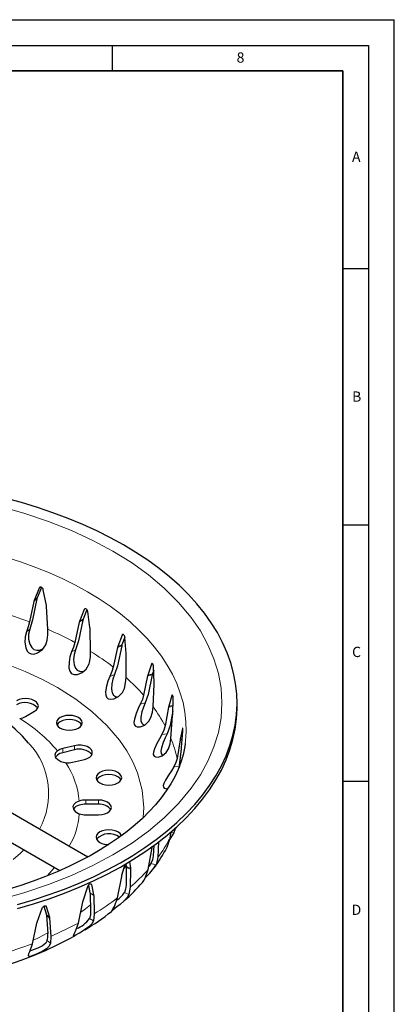
# Model space of a CAD drawing. Units: millimetres. Extents: x 0 to 420, y 0 to 297.
# Drawn here: x 347 to 420, y 105 to 297 of the extents above; entities that cross this region are included whole.
import ezdxf

# ---------------------------------------------------------------- set-up
doc = ezdxf.new("R2010")
doc.units = ezdxf.units.MM
doc.layers.add('LINIEN-DICK', color=7, linetype='Continuous', lineweight=35)
doc.layers.add('LINIEN-DÜNN', color=7, linetype='Continuous')
doc.layers.add('VORLAGE_TEXT', color=7, linetype='Continuous')
doc.styles.add('SLDTEXTSTYLE0', font='TXT', dxfattribs={"width": 0.605})

msp = doc.modelspace()

# ---------------------------------------------------------------- linework, layer by layer
at = {"color": 7, "linetype": 'Continuous', "lineweight": 25}
for p, q in [((360.278, 133.744), (268.692, 186.615)), ((351.267, 186.312), (350.416, 184.244)), ((350.831, 186.18), (349.839, 183.769)), ((352.21, 182.81), (351.614, 185.863)), ((349.781, 183.58), (348.923, 179.583)), ((350.358, 184.056), (349.481, 179.973)), ((349.839, 183.769), (349.781, 183.58)), ((350.416, 184.244), (350.358, 184.056)), ((352.239, 182.587), (352.21, 182.81)), ((352.488, 178.142), (352.239, 182.587)), ((266.47, 182.125), (354.859, 131.099)), ((359.584, 182.003), (358.654, 179.689)), ((360.112, 181.958), (359.365, 180.1)), ((360.701, 178.508), (360.259, 181.613)), ((349.481, 179.973), (348.958, 178.154)), ((358.598, 179.506), (357.745, 175.596)), ((359.309, 179.917), (358.438, 175.922)), ((358.654, 179.689), (358.598, 179.506)), ((359.365, 180.1), (359.309, 179.917)), ((360.72, 178.282), (360.701, 178.508)), ((360.823, 173.819), (360.72, 178.282)), ((366.946, 177.012), (366.108, 174.788)), ((358.438, 175.922), (357.878, 174.158)), ((366.88, 174.943), (366.04, 171.035)), ((366.108, 174.788), (366.056, 174.61)), ((366.932, 175.121), (366.88, 174.943)), ((367.488, 176.597), (366.932, 175.121)), ((367.768, 173.419), (367.495, 176.56)), ((366.056, 174.61), (365.234, 170.784)), ((367.73, 168.726), (367.777, 173.192)), ((367.777, 173.192), (367.768, 173.419)), ((366.04, 171.035), (365.462, 169.328)), ((372.696, 171.359), (371.974, 169.214)), ((371.928, 169.041), (371.161, 165.296)), ((371.974, 169.214), (371.928, 169.041)), ((372.839, 169.286), (372.056, 165.46)), ((372.885, 169.459), (372.839, 169.286)), ((373.121, 170.161), (372.885, 169.459)), ((373.197, 167.699), (373.1, 170.859)), ((373.001, 163.018), (373.196, 167.471)), ((373.196, 167.471), (373.197, 167.699)), ((372.056, 165.46), (371.477, 163.812)), ((376.658, 165.216), (376.074, 163.136)), ((376.823, 161.522), (376.905, 164.683)), ((389.358, 162.962), (389.358, 163.779)), ((348.144, 161.149), (349.911, 162.17)), ((376.035, 162.968), (375.348, 159.296)), ((376.074, 163.136), (376.035, 162.968)), ((376.842, 162.238), (376.304, 159.367)), ((376.474, 156.869), (376.811, 161.295)), ((376.811, 161.295), (376.823, 161.522)), ((376.304, 159.367), (375.742, 157.776)), ((378.712, 158.769), (378.284, 156.74)), ((378.536, 155.075), (378.795, 158.219)), ((348.86, 155.825), (348.777, 155.923)), ((378.253, 156.575), (377.666, 152.968)), ((378.284, 156.74), (378.253, 156.575)), ((354.367, 153.617), (353.99, 153.224)), ((357.71, 155.446), (355.4, 154.893)), ((357.71, 154.629), (355.4, 154.077)), ((378.164, 151.573), (378.515, 154.85)), ((378.515, 154.85), (378.536, 155.075)), ((357.313, 152.227), (359.623, 152.779)), ((378.126, 151.405), (378.025, 151.212)), ((362.37, 144.844), (359.87, 144.844)), ((362.37, 144.027), (359.87, 144.027)), ((359.87, 141.957), (362.37, 141.957)), ((376.304, 137.43), (376.499, 138.64)), ((377.302, 139.399), (377.024, 138.433)), ((377.156, 138.768), (377.469, 139.557)), ((374.083, 136.753), (373.908, 133.629)), ((375.742, 135.671), (376.304, 137.43)), ((372.056, 131.336), (372.839, 135.621)), ((372.839, 135.621), (372.885, 135.836)), ((373.115, 136.004), (373.001, 133.949)), ((375.657, 135.521), (375.742, 135.671)), ((368.41, 132.871), (368.592, 131.543)), ((372.587, 132.491), (372.159, 131.9)), ((373.908, 133.629), (373.57, 132.227)), ((366.932, 130.174), (367.549, 132.32)), ((367.694, 132.412), (367.768, 131.876)), ((367.777, 131.716), (367.73, 128.241)), ((367.768, 131.876), (367.777, 131.716)), ((368.601, 131.383), (368.553, 127.834)), ((368.592, 131.543), (368.601, 131.383)), ((371.477, 129.636), (372.056, 131.336)), ((366.04, 125.761), (366.88, 129.964)), ((366.88, 129.964), (366.932, 130.174)), ((359.365, 125.195), (360.295, 128.019)), ((360.391, 128.212), (360.701, 126.787)), ((360.701, 126.787), (360.72, 126.626)), ((360.97, 128.409), (361.412, 126.377)), ((368.553, 127.834), (368.302, 126.461)), ((358.438, 120.874), (359.309, 124.991)), ((359.309, 124.991), (359.365, 125.195)), ((360.72, 126.626), (360.823, 123.148)), ((361.412, 126.377), (361.431, 126.215)), ((361.431, 126.215), (361.536, 122.663)), ((365.462, 124.119), (366.04, 125.761)), ((350.416, 121.05), (351.408, 123.777)), ((351.732, 124.158), (352.21, 122.485)), ((352.191, 124.094), (352.787, 122.009)), ((350.358, 120.852), (350.416, 121.05)), ((352.21, 122.485), (352.239, 122.321)), ((352.239, 122.321), (352.488, 118.825)), ((352.787, 122.009), (352.816, 121.845)), ((352.816, 121.845), (353.071, 118.275)), ((361.536, 122.663), (361.38, 121.311)), ((349.481, 116.824), (350.358, 120.852)), ((357.878, 119.29), (358.438, 120.874)), ((358.703, 118.941), (358.863, 119.039)), ((353.071, 118.275), (353.014, 116.934)), ((348.958, 115.294), (349.481, 116.824))]:
    msp.add_line(p, q, dxfattribs=at)
at = {"color": 8, "linetype": 'Continuous', "lineweight": 18}
for p, q in [((350.831, 186.18), (351.032, 186.345)), ((349.781, 183.58), (350.358, 184.056)), ((349.839, 183.769), (350.416, 184.244)), ((359.584, 182.003), (359.836, 182.149)), ((358.598, 179.506), (359.309, 179.917)), ((358.654, 179.689), (359.365, 180.1)), ((348.958, 178.154), (348.335, 177.641)), ((366.946, 177.012), (367.203, 177.116)), ((366.056, 174.61), (366.88, 174.943)), ((366.108, 174.788), (366.932, 175.121)), ((357.878, 174.158), (357.111, 173.715)), ((372.696, 171.359), (372.921, 171.42)), ((365.462, 169.328), (364.573, 168.969)), ((371.928, 169.041), (372.839, 169.286)), ((371.974, 169.214), (372.885, 169.459)), ((376.658, 165.216), (376.818, 165.241)), ((371.477, 163.812), (370.494, 163.547)), ((376.074, 163.136), (376.868, 163.259)), ((376.035, 162.968), (376.864, 163.096)), ((375.742, 157.776), (374.694, 157.614)), ((378.712, 158.769), (378.793, 158.773)), ((378.253, 156.575), (378.661, 156.596)), ((378.284, 156.74), (378.675, 156.76)), ((355.4, 154.077), (355.4, 154.893)), ((357.71, 155.446), (357.71, 154.629)), ((378.126, 151.405), (377.046, 151.35)), ((359.87, 144.027), (359.87, 144.844)), ((362.37, 144.844), (362.37, 144.027)), ((377.024, 138.433), (376.48, 138.517)), ((373.57, 132.227), (372.587, 132.491)), ((367.301, 131.457), (367.738, 132.098)), ((367.768, 131.876), (368.592, 131.543)), ((367.777, 131.716), (368.601, 131.383)), ((360.701, 126.787), (361.412, 126.377)), ((360.764, 128.528), (360.97, 128.409)), ((368.302, 126.461), (367.414, 126.82)), ((360.72, 126.626), (361.431, 126.215)), ((352.025, 124.23), (352.191, 124.094)), ((352.21, 122.485), (352.787, 122.009)), ((352.239, 122.321), (352.816, 121.845)), ((361.38, 121.311), (360.613, 121.754)), ((352.392, 117.447), (353.014, 116.934))]:
    msp.add_line(p, q, dxfattribs=at)
at = {"color": 7, "linetype": 'Continuous', "lineweight": 25, "flags": 128}
for points in [[(367.245, 194.598), (364.703, 195.999), (362.051, 197.33), (359.295, 198.588), (356.441, 199.77), (353.494, 200.875), (350.461, 201.899), (347.349, 202.841), (344.165, 203.698)], [(346.56, 124.494), (349.691, 125.415), (352.744, 126.419), (355.712, 127.504), (358.591, 128.667), (361.372, 129.907), (364.05, 131.22), (366.62, 132.603), (369.075, 134.054), (371.411, 135.569), (373.622, 137.145), (375.704, 138.779), (377.652, 140.468), (379.462, 142.206), (381.129, 143.992), (382.651, 145.82), (384.024, 147.687), (385.245, 149.589), (386.311, 151.522), (387.221, 153.481), (387.971, 155.462), (388.561, 157.462), (388.989, 159.475), (389.255, 161.498), (389.357, 163.525), (389.296, 165.553), (389.071, 167.578), (388.683, 169.594), (388.134, 171.597), (387.423, 173.583), (386.553, 175.549), (385.526, 177.488), (384.344, 179.398), (383.008, 181.275), (381.523, 183.113), (379.892, 184.909), (378.118, 186.66), (376.204, 188.361), (374.155, 190.009), (371.976, 191.6), (369.671, 193.131), (367.245, 194.598)], [(351.614, 185.863), (351.561, 186.019), (351.469, 186.161), (351.348, 186.272), (351.212, 186.34), (351.077, 186.358), (350.957, 186.324), (350.866, 186.243), (350.831, 186.18)], [(360.259, 181.613), (360.217, 181.773), (360.14, 181.923), (360.037, 182.046), (359.921, 182.127), (359.803, 182.158), (359.697, 182.135), (359.615, 182.063), (359.584, 182.003)], [(348.923, 179.583), (348.68, 178.647), (348.335, 177.641)], [(348.335, 177.641), (348.086, 176.658), (348.025, 175.64), (348.184, 174.523), (348.462, 173.894), (348.803, 173.534), (349.274, 173.337), (349.736, 173.324), (350.476, 173.538), (351.429, 174.191), (352.128, 175.142), (352.392, 176.001)], [(348.958, 178.154), (348.753, 177.218), (348.751, 176.238), (348.985, 175.214), (349.35, 174.58), (349.785, 174.216), (350.329, 174.047), (350.879, 174.08), (351.55, 174.355)], [(352.392, 176.001), (352.492, 177.078), (352.488, 178.142)], [(367.495, 176.56), (367.464, 176.724), (367.405, 176.882), (367.324, 177.013), (367.229, 177.105), (367.133, 177.146), (367.045, 177.134), (366.974, 177.069), (366.946, 177.012)], [(357.745, 175.596), (357.491, 174.685), (357.111, 173.715)], [(357.111, 173.715), (356.792, 172.761), (356.618, 171.755), (356.611, 170.63), (356.772, 169.979), (357.025, 169.595), (357.229, 169.438), (357.653, 169.301), (358.26, 169.337), (359.157, 169.707), (359.945, 170.375), (360.541, 171.421), (360.613, 171.693)], [(357.878, 174.158), (357.615, 173.245), (357.512, 172.27), (357.605, 171.231), (357.856, 170.565), (358.205, 170.162), (358.334, 170.076), (358.878, 169.913), (359.462, 169.973), (359.482, 169.983)], [(360.613, 171.693), (360.78, 172.757), (360.823, 173.819)], [(373.1, 170.859), (373.083, 171.026), (373.043, 171.188), (372.985, 171.327), (372.916, 171.426), (372.844, 171.477), (372.776, 171.472), (372.72, 171.413), (372.696, 171.359)], [(348.758, 155.94), (347.552, 157.284), (346.149, 158.653), (344.63, 159.959), (343.001, 161.194), (341.272, 162.352), (339.453, 163.429), (337.554, 164.419), (335.589, 165.322), (333.567, 166.134), (331.498, 166.858), (329.391, 167.491), (327.258, 168.037), (325.112, 168.494), (322.973, 168.864), (320.886, 169.146), (318.85, 169.348), (317.396, 169.451), (315.945, 169.517), (313.858, 169.553)], [(364.573, 168.969), (364.194, 168.051), (363.912, 167.067), (363.739, 165.951), (363.778, 165.291), (363.947, 164.879), (364.275, 164.6), (364.653, 164.501), (365.327, 164.571), (366.277, 165.031), (367.048, 165.832), (367.414, 166.627)], [(365.234, 170.784), (364.977, 169.899), (364.573, 168.969)], [(365.462, 169.328), (365.148, 168.445), (364.948, 167.485), (364.895, 166.444), (365.025, 165.759), (365.279, 165.325), (365.674, 165.061), (366.127, 164.991), (366.261, 165.023)], [(367.414, 166.627), (367.643, 167.671), (367.73, 168.726)], [(371.161, 165.296), (370.909, 164.436), (370.494, 163.547)], [(376.905, 164.683), (376.902, 164.851), (376.882, 165.016), (376.85, 165.159), (376.809, 165.264), (376.763, 165.32), (376.717, 165.322), (376.676, 165.268), (376.658, 165.216)], [(349.911, 162.17), (350.309, 162.469), (350.558, 162.817), (350.644, 163.19), (350.558, 163.564), (350.309, 163.912), (349.911, 164.211), (349.394, 164.44), (348.791, 164.584), (348.144, 164.633), (347.497, 164.584), (346.894, 164.44), (346.376, 164.211)], [(370.494, 163.547), (370.066, 162.669), (369.685, 161.72), (369.351, 160.629), (369.268, 159.971), (369.341, 159.547), (369.581, 159.239), (369.9, 159.105), (370.509, 159.111), (371.414, 159.476), (372.187, 160.2), (372.587, 160.956)], [(371.477, 163.812), (371.122, 162.962), (370.831, 162.028), (370.635, 160.998), (370.639, 160.307), (370.79, 159.852), (371.091, 159.553), (371.389, 159.466)], [(346.56, 123.678), (349.691, 124.599), (352.744, 125.603), (355.712, 126.687), (358.591, 127.851), (361.372, 129.09), (364.05, 130.403), (366.62, 131.786), (369.075, 133.237), (371.411, 134.753), (373.622, 136.329), (375.704, 137.963), (377.652, 139.651), (379.462, 141.39), (381.129, 143.175), (382.651, 145.003), (384.024, 146.87), (385.245, 148.772), (386.311, 150.705), (387.221, 152.664), (387.971, 154.646), (388.561, 156.646), (388.989, 158.659), (389.255, 160.681), (389.357, 162.709), (389.358, 162.962)], [(354.911, 158.894), (355.429, 158.665), (356.032, 158.521), (356.679, 158.472), (357.326, 158.521), (357.929, 158.665), (358.447, 158.894), (358.844, 159.193), (359.094, 159.541), (359.179, 159.915), (359.094, 160.289), (358.844, 160.637), (358.447, 160.935), (357.929, 161.165), (357.326, 161.309), (356.679, 161.358), (356.032, 161.309), (355.429, 161.165), (354.911, 160.935), (354.514, 160.637), (354.264, 160.289), (354.179, 159.915), (354.264, 159.541), (354.514, 159.193), (354.911, 158.894)], [(372.587, 160.956), (372.871, 161.974), (373.001, 163.018)], [(359.077, 159.507), (358.844, 159.82), (358.447, 160.119), (357.929, 160.348), (357.326, 160.492), (356.679, 160.542), (356.032, 160.492), (355.429, 160.348), (354.911, 160.119), (354.514, 159.82), (354.281, 159.507)], [(374.694, 157.614), (374.23, 156.781), (373.761, 155.875), (373.277, 154.826), (373.073, 154.181), (373.049, 153.755), (373.194, 153.428), (373.443, 153.266), (373.97, 153.213), (374.802, 153.492), (375.553, 154.138), (375.976, 154.852)], [(375.742, 157.776), (375.356, 156.964), (374.983, 156.063), (374.649, 155.06), (374.528, 154.375), (374.571, 153.91), (374.769, 153.586), (374.86, 153.542)], [(375.348, 159.296), (375.108, 158.461), (374.694, 157.614)], [(378.795, 158.219), (378.805, 158.386), (378.807, 158.552), (378.801, 158.697), (378.789, 158.805), (378.77, 158.865), (378.748, 158.87), (378.724, 158.819), (378.712, 158.769)], [(379.249, 155.849), (379.185, 155.297), (378.848, 153.678), (378.417, 152.234), (377.871, 150.809), (377.212, 149.401), (376.441, 148.008), (375.558, 146.629), (374.564, 145.266), (373.459, 143.917), (372.243, 142.586), (370.918, 141.275), (369.483, 139.986), (367.94, 138.723), (366.292, 137.488), (364.54, 136.285), (362.688, 135.118), (360.738, 133.989), (358.694, 132.902), (356.56, 131.86), (354.34, 130.866), (352.039, 129.923), (349.66, 129.034), (347.211, 128.2), (344.695, 127.425)], [(359.623, 152.779), (360.188, 152.967), (360.65, 153.234), (360.976, 153.56), (361.145, 153.924), (361.145, 154.301), (360.976, 154.665), (360.65, 154.991), (360.188, 155.257), (359.623, 155.446), (358.993, 155.543), (358.34, 155.543), (357.71, 155.446)], [(375.976, 154.852), (376.306, 155.84), (376.474, 156.869)], [(354.367, 154.434), (353.98, 154.034), (353.857, 153.607), (354.014, 153.155), (354.428, 152.723), (355.051, 152.366), (355.831, 152.151), (356.025, 152.129)], [(377.666, 152.968), (377.446, 152.156), (377.046, 151.35)], [(362.613, 148.18), (363.131, 147.951), (363.734, 147.807), (364.381, 147.757), (365.028, 147.807), (365.631, 147.951), (366.149, 148.18), (366.546, 148.479), (366.796, 148.827), (366.881, 149.201), (366.796, 149.574), (366.546, 149.922), (366.149, 150.221), (365.631, 150.451), (365.028, 150.595), (364.381, 150.644), (363.734, 150.595), (363.131, 150.451), (362.613, 150.221), (362.216, 149.922), (361.966, 149.574), (361.881, 149.201), (361.966, 148.827), (362.216, 148.479), (362.613, 148.18)], [(366.779, 148.792), (366.546, 149.106), (366.149, 149.405), (365.631, 149.634), (365.028, 149.778), (364.381, 149.827), (363.734, 149.778), (363.131, 149.634), (362.613, 149.405), (362.216, 149.106), (361.983, 148.792)], [(377.046, 151.35), (376.56, 150.565), (376.018, 149.71), (375.398, 148.716), (375.08, 148.099), (374.959, 147.679), (375.004, 147.343), (375.177, 147.159), (375.604, 147.059), (375.881, 147.134)], [(358.62, 144.65), (357.979, 144.37), (357.548, 144.008), (357.372, 143.559), (357.477, 143.067), (357.842, 142.596), (358.44, 142.219), (358.625, 142.149)], [(362.37, 141.957), (363.017, 142.007), (363.62, 142.151), (364.138, 142.38), (364.535, 142.679), (364.785, 143.027), (364.87, 143.401), (364.785, 143.774), (364.535, 144.122), (364.138, 144.421), (363.62, 144.65), (363.017, 144.795), (362.37, 144.844)], [(366.848, 137.877), (366.809, 137.974), (366.559, 138.322), (366.162, 138.621), (365.644, 138.85), (365.041, 138.995), (364.394, 139.044), (363.747, 138.995), (363.144, 138.85), (362.626, 138.621), (362.229, 138.322), (361.979, 137.974), (361.894, 137.6), (361.979, 137.227), (362.229, 136.879), (362.626, 136.58), (362.626, 136.58)], [(377.024, 138.433), (376.618, 137.744), (376.232, 137.204)], [(360.333, 133.775), (360.213, 133.831), (359.951, 133.933)], [(373.001, 133.949), (372.876, 133.191), (372.587, 132.491)], [(370.922, 128.774), (371.222, 129.181), (371.477, 129.636)], [(360.295, 128.019), (360.36, 128.166), (360.455, 128.306), (360.569, 128.422), (360.66, 128.486), (360.774, 128.532), (360.871, 128.53), (360.94, 128.479), (360.97, 128.409)], [(367.73, 128.241), (367.647, 127.494), (367.414, 126.82)], [(368.302, 126.461), (367.946, 125.849), (367.368, 125.204), (366.569, 124.507), (365.947, 124.021), (365.495, 123.667), (365.154, 123.381), (364.968, 123.204), (364.888, 123.12), (364.974, 123.25), (365.23, 123.689), (365.462, 124.119)], [(351.408, 123.777), (351.48, 123.917), (351.587, 124.047), (351.717, 124.151), (351.854, 124.217), (351.984, 124.239), (352.092, 124.216), (352.167, 124.148), (352.191, 124.094)], [(360.823, 123.148), (360.783, 122.407), (360.613, 121.754)], [(361.38, 121.311), (361.064, 120.734), (360.496, 120.146), (359.669, 119.531), (358.993, 119.111), (358.471, 118.806), (358.042, 118.558), (357.763, 118.405), (357.549, 118.336), (357.519, 118.464), (357.677, 118.882), (357.878, 119.29)], [(313.858, 107.993), (317.015, 108.039), (318.292, 108.085), (320.409, 108.193), (322.597, 108.351), (324.933, 108.569), (327.355, 108.852), (329.833, 109.202), (332.346, 109.621), (334.875, 110.111), (337.405, 110.672), (339.925, 111.305), (342.424, 112.009), (344.892, 112.785), (347.322, 113.632), (349.706, 114.549), (352.037, 115.537), (354.309, 116.593), (356.516, 117.718), (357.726, 118.393)], [(352.392, 117.447), (352.079, 116.928), (351.482, 116.452), (350.543, 115.978), (349.838, 115.702), (349.304, 115.501), (348.984, 115.372)], [(352.392, 117.447), (352.492, 118.068), (352.488, 118.825)], [(353.014, 116.934), (352.749, 116.385), (352.207, 115.854), (351.376, 115.322), (350.667, 114.972), (350.093, 114.722), (349.587, 114.522), (349.223, 114.401), (348.883, 114.36), (348.737, 114.497), (348.792, 114.904), (348.958, 115.294)]]:
    msp.add_lwpolyline(points, dxfattribs=at)
at = {"color": 8, "linetype": 'Continuous', "lineweight": 18, "flags": 128}
for points in [[(365.159, 193.394), (361.269, 195.482), (357.13, 197.396), (352.648, 199.172), (347.81, 200.792), (342.673, 202.216)], [(342.673, 125.342), (347.81, 126.766), (352.648, 128.386), (357.13, 130.162), (361.269, 132.077), (365.159, 134.164), (368.775, 136.409), (372.091, 138.799), (375.168, 141.386), (377.974, 144.179), (380.44, 147.144), (382.216, 149.748), (383.697, 152.436), (384.869, 155.197), (385.721, 158.027), (386.236, 160.893), (386.408, 163.779), (386.236, 166.665), (385.721, 169.531), (384.869, 172.361), (383.697, 175.122), (382.216, 177.81), (380.44, 180.414), (377.974, 183.379), (375.168, 186.172), (372.091, 188.759), (368.774, 191.149), (365.159, 193.394)], [(344.506, 192.136), (347.358, 191.213), (350.127, 190.208), (352.806, 189.125), (355.388, 187.967), (357.867, 186.735), (360.236, 185.434)], [(360.236, 185.434), (362.49, 184.066), (364.623, 182.635), (366.63, 181.145), (368.506, 179.598), (370.246, 178), (371.846, 176.353), (373.301, 174.662), (374.609, 172.932), (375.766, 171.166), (376.769, 169.369), (377.615, 167.546), (378.303, 165.7), (378.831, 163.837), (379.197, 161.961), (379.401, 160.076), (379.441, 158.189), (379.319, 156.302), (379.266, 155.85)], [(354.387, 166.762), (351.314, 168.411), (348.044, 169.924), (344.477, 171.337), (340.634, 172.622), (336.623, 173.732), (333.028, 174.548), (329.355, 175.222), (325.603, 175.752), (321.73, 176.14), (317.808, 176.375), (313.858, 176.454), (307.939, 176.277), (302.113, 175.752), (298.361, 175.222), (294.688, 174.548), (291.093, 173.732), (291.037, 173.716)], [(371.058, 141.414), (371.175, 143.365), (370.868, 146.783), (369.959, 150.146), (369.041, 152.312), (367.875, 154.432), (366.46, 156.507), (364.009, 159.386), (361.085, 162.114), (357.921, 164.527), (354.387, 166.762)], [(345.77, 133.28), (347.138, 134.499), (347.81, 135.168)], [(352.215, 129.995), (352.338, 130.102), (353.813, 131.703)], [(358.87, 122.914), (359.864, 123.63), (360.785, 124.405)], [(349.639, 117.545), (350.515, 117.929), (352.479, 118.963)]]:
    msp.add_lwpolyline(points, dxfattribs=at)
at = {"color": 8, "linetype": 'Continuous', "lineweight": 18}
for centre, radius, start, end in [((319.201, 100.314), 84.658, 69.44671, 73.68712), ((325.221, 115.153), 68.638, 61.71579, 66.59293), ((333.1, 128.8), 52.87, 52.57038, 58.37486), ((341.666, 139.228), 39.363, 41.46975, 48.53646), ((349.387, 145.529), 29.385, 27.93652, 36.52497), ((330.864, 134.607), 30.749, 40.15149, 58.32169), ((338.411, 146.147), 14.242, 330.77178, 42.80826), ((354.757, 148.103), 23.42, 11.98881, 21.98076), ((341.856, 143.025), 16.842, 5.5373, 32.7231), ((343.86, 143.245), 14.806, 329.92545, 355.75581), ((349.937, 151.398), 29.839, 323.45146, 332.08705), ((342.096, 157.797), 39.972, 311.44413, 318.54966), ((333.397, 168.386), 53.688, 301.60919, 307.44556), ((325.397, 182.245), 69.699, 293.39367, 298.29761), ((319.284, 197.313), 85.967, 286.30123, 290.56494)]:
    msp.add_arc(centre, radius, start, end, dxfattribs=at)
at = {"color": 7, "linetype": 'Continuous', "lineweight": 25}
for centre, radius, start, end in [((348.085, 160.548), 3.32, 42.29007, 120.98774), ((346.569, 164.005), 3.262, 277.81225, 298.87406), ((355.994, 152.166), 2.791, 102.2971, 125.6738), ((355.994, 151.35), 2.791, 102.2971, 125.6738), ((358.688, 151.631), 3.153, 41.09419, 108.07145), ((356.357, 156.318), 4.202, 265.47026, 283.15477), ((359.848, 140.853), 3.991, 89.67478, 107.92148), ((359.848, 140.037), 3.991, 89.67478, 107.92148), ((362.621, 141.313), 2.726, 38.02839, 95.28063), ((358.792, 142.39), 1.454, 96.81762, 153.24108), ((359.848, 145.951), 3.994, 252.17519, 270.3202), ((364.444, 135.014), 3.276, 52.08606, 138.33957), ((364.318, 139.756), 3.599, 241.95268, 270.49987), ((351.443, 148.048), 27.257, 323.19735, 332.64591), ((364.342, 137.788), 10.774, 311.74637, 328.92661), ((344.005, 152.076), 35.603, 311.06905, 319.11846), ((363.506, 129.238), 4.596, 301.08342, 328.25197), ((336.679, 158.468), 45.217, 300.56159, 308.61493), ((356.186, 124.884), 5.422, 290.1879, 324.73937)]:
    msp.add_arc(centre, radius, start, end, dxfattribs=at)
at = {"layer": 'LINIEN-DICK'}
for p, q in [((410, 287), (20, 287)), ((410, 5), (410, 287))]:
    msp.add_line(p, q, dxfattribs=at)
at = {"layer": 'LINIEN-DÜNN'}
for p, q in [((0, 297), (420, 297)), ((420, 0), (420, 297)), ((15, 292), (415, 292)), ((365, 292), (365, 287)), ((415, 292), (415, 5)), ((410, 248.5), (415, 248.5)), ((410, 198.5), (415, 198.5)), ((410, 148.5), (415, 148.5))]:
    msp.add_line(p, q, dxfattribs=at)

# ---------------------------------------------------------------- texts
at = {"layer": 'VORLAGE_TEXT', "char_height": 2, "attachment_point": 2, "style": 'SLDTEXTSTYLE0'}
for s, insert in [('8', (390.038, 290.622)), ('A', (412.595, 271.28)), ('B', (412.672, 224.512)), ('C', (412.649, 174.728)), ('D', (412.623, 124.452))]:
    msp.add_mtext(s, dxfattribs=dict(at, insert=insert))

doc.saveas('drawing.dxf')
